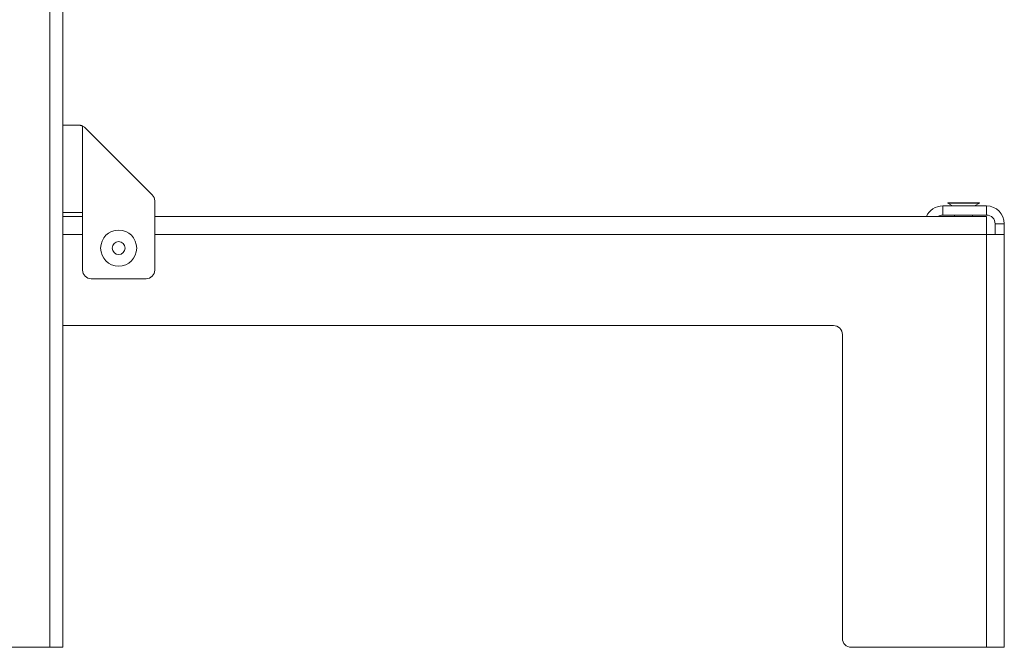
# Model space of a CAD drawing. Units: inches. Extents: x 54 to 130, y 2 to 132.
# Drawn here: x 123 to 130, y 2 to 6 of the extents above; entities that cross this region are included whole.
import ezdxf

# ---------------------------------------------------------------- set-up
doc = ezdxf.new("R2010")
doc.units = ezdxf.units.IN
doc.header["$MEASUREMENT"] = 0
doc.layers.add('1', color=7, linetype='Continuous')

msp = doc.modelspace()

# ---------------------------------------------------------------- linework, layer by layer
at = {"layer": '1', "color": 113, "linetype": 'Continuous', "lineweight": 18}
for p, q in [((123.6524, 8.3948), (123.6524, 1.9568)), ((123.7424, 1.9568), (123.7424, 6.7056)), ((123.6524, 1.9568), (113.6324, 1.9568))]:
    msp.add_line(p, q, dxfattribs=at)
at = {"layer": '1', "color": 30, "linetype": 'Continuous', "lineweight": 18}
for p, q in [((123.8809, 4.9693), (123.8809, 5.5689)), ((123.8985, 5.5567), (124.3633, 5.0919)), ((124.3809, 4.5703), (124.3809, 5.0494)), ((123.8809, 4.9693), (123.8809, 4.5703)), ((124.3209, 4.5103), (123.9409, 4.5103))]:
    msp.add_line(p, q, dxfattribs=at)
at = {"layer": '1', "color": 95, "linetype": 'Continuous', "lineweight": 18}
for p, q in [((129.8484, 5.0148), (129.8484, 4.9513)), ((130.1524, 5.0148), (129.8484, 5.0148)), ((130.1524, 5.0148), (130.1524, 4.9513)), ((123.8809, 4.9413), (123.7424, 4.9413)), ((130.1524, 4.9413), (124.381, 4.9413)), ((130.1524, 4.9513), (129.8484, 4.9513)), ((130.2759, 4.8913), (130.2124, 4.8913)), ((130.2124, 4.8178), (130.2124, 4.8913)), ((130.2759, 4.8178), (130.2759, 4.8913)), ((123.8809, 4.8178), (123.7424, 4.8178)), ((130.1524, 4.8178), (124.381, 4.8178)), ((130.1524, 4.8178), (130.1524, 1.9553)), ((130.2759, 1.9553), (130.2759, 4.8178)), ((129.0904, 4.1853), (123.7424, 4.1853)), ((129.1524, 2.0173), (129.1524, 4.1233)), ((130.1524, 1.9553), (129.2144, 1.9553))]:
    msp.add_line(p, q, dxfattribs=at)
at = {"layer": '1', "color": 3, "linetype": 'Continuous', "lineweight": 18}
for p, q in [((129.8829, 5.0373), (129.8829, 5.0347)), ((129.8829, 5.0347), (129.9174, 5.0148)), ((130.0684, 5.0148), (130.1029, 5.0347)), ((130.1029, 5.0347), (130.1029, 5.0373)), ((129.9304, 4.9513), (129.9304, 4.9413)), ((130.0554, 4.9413), (130.0554, 4.9513))]:
    msp.add_line(p, q, dxfattribs=at)
at = {"layer": '1', "color": 80, "linetype": 'Continuous', "lineweight": 18}
for radius in [0.125, 0.045]:
    msp.add_circle((124.1309, 4.7228), radius, dxfattribs=at)
at = {"layer": '1', "color": 30, "linetype": 'Continuous', "lineweight": 18}
for centre, start, end in [((123.856, 5.5143), 45, 65.5302), ((124.3209, 5.0494), 0, 45), ((123.9409, 4.5703), 180, 270), ((124.3209, 4.5703), 270, 0)]:
    msp.add_arc(centre, 0.06, start, end, dxfattribs=at)
at = {"layer": '1', "color": 95, "linetype": 'Continuous', "lineweight": 18}
for centre, radius, start, end in [((129.8484, 4.8913), 0.1235, 90, 156.11765), ((130.1524, 4.8913), 0.1235, 0, 90), ((129.8484, 4.8913), 0.06, 90, 123.55734), ((130.1524, 4.8913), 0.06, 0, 90), ((129.0904, 4.1233), 0.062, 0, 90), ((129.2144, 2.0173), 0.062, 180, 270)]:
    msp.add_arc(centre, radius, start, end, dxfattribs=at)
at = {"layer": '1', "color": 30, "linetype": 'Continuous', "lineweight": 18}
for points, knots in [([(123.7424, 5.5743), (123.7633, 5.5743), (123.7879, 5.5743), (123.856, 5.5743)], [0, 0, 0.183641, 0.400046, 1, 1]), ([(123.8809, 5.5689), (123.8749, 5.5712), (123.8687, 5.5729), (123.8672, 5.5732), (123.8656, 5.5735), (123.864, 5.5738), (123.8624, 5.5739), (123.8592, 5.5742), (123.856, 5.5743)], [0, 0, 0.251221, 0.500507, 0.562767, 0.625226, 0.687929, 0.750414, 0.875385, 1, 1]), ([(123.7424, 4.9693), (123.7471, 4.9693), (123.783, 4.9693), (123.845, 4.9693), (123.8809, 4.9693)], [0, 0, 0.034126, 0.29294, 0.741186, 1, 1])]:
    msp.add_open_spline(points, degree=1, knots=knots, dxfattribs=at)
at = {"layer": '1', "color": 3, "linetype": 'Continuous', "lineweight": 18}
for points, knots in [([(129.9929, 5.0373), (129.9589, 5.0373), (129.9039, 5.0373), (129.8829, 5.0373)], [0, 0, 0.309067, 0.809067, 1, 1]), ([(130.1029, 5.0347), (130.0854, 5.0347), (130.0386, 5.0347), (129.9772, 5.0347), (129.9209, 5.0347), (129.8873, 5.0347), (129.8829, 5.0347)], [0, 0, 0.079368, 0.292318, 0.571141, 0.827415, 0.979759, 1, 1]), ([(130.1029, 5.0373), (130.0819, 5.0373), (130.0269, 5.0373), (129.9929, 5.0373)], [0, 0, 0.191051, 0.691051, 1, 1])]:
    msp.add_open_spline(points, degree=1, knots=knots, dxfattribs=at)
at = {"layer": '1', "color": 95, "linetype": 'Continuous', "lineweight": 18}
for points, knots in [([(130.1524, 4.8178), (130.1524, 4.8498), (130.1524, 4.9051), (130.1524, 4.9247), (130.1524, 4.9413)], [0, 0, 0.258822, 0.707107, 0.866026, 1, 1]), ([(130.2759, 4.8178), (130.2717, 4.8178), (130.2397, 4.8178), (130.2141, 4.8178), (130.1524, 4.8178)], [0, 0, 0.034054, 0.292884, 0.499947, 1, 1]), ([(130.2759, 1.9553), (130.2717, 1.9553), (130.2397, 1.9553), (130.2141, 1.9553), (130.1524, 1.9553)], [0, 0, 0.034054, 0.292884, 0.499947, 1, 1])]:
    msp.add_open_spline(points, degree=1, knots=knots, dxfattribs=at)
at = {"layer": '1', "color": 113, "linetype": 'Continuous', "lineweight": 18}
msp.add_open_spline([(123.6524, 1.9568), (123.6802, 1.9568), (123.7252, 1.9568), (123.7424, 1.9568)], degree=1, knots=[0, 0, 0.309028, 0.809028, 1, 1], dxfattribs=at)

doc.saveas('drawing.dxf')
